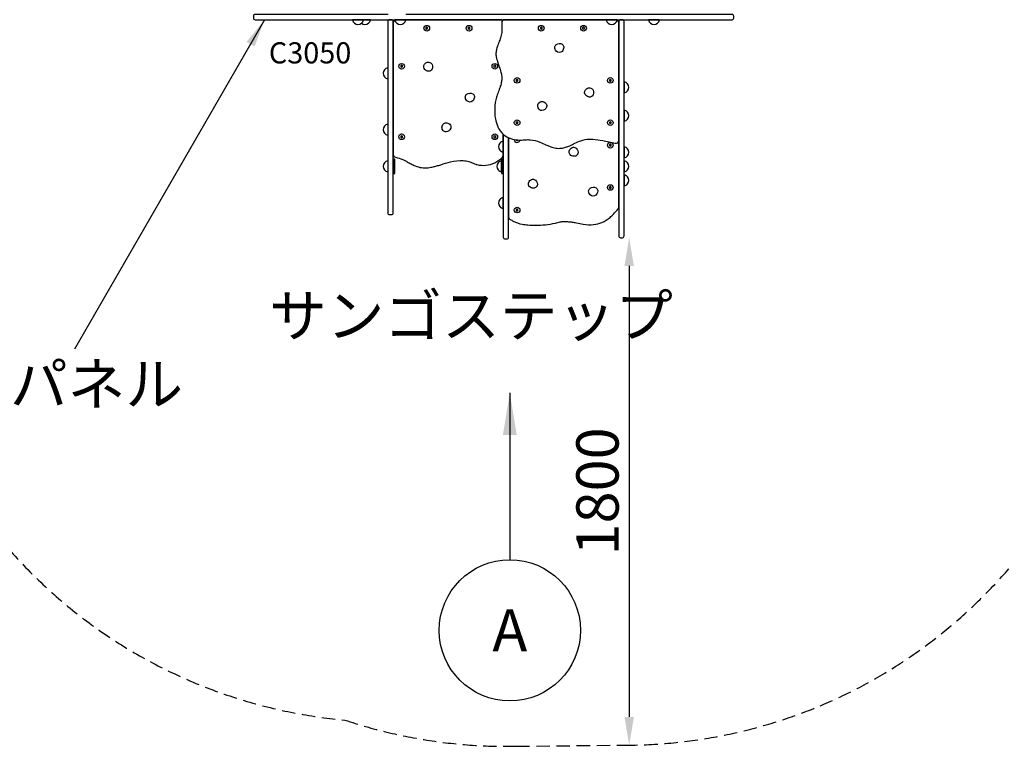
# Model space of a CAD drawing. Extents: x 0 to 21000, y 0 to 14850.
# Drawn here: x 4916 to 8408, y 6489 to 9066 of the extents above; entities that cross this region are included whole.
import ezdxf
from ezdxf.enums import TextEntityAlignment as Align

# ---------------------------------------------------------------- set-up
doc = ezdxf.new("R2010")
doc.units = 0
doc.header["$LTSCALE"] = 15
doc.linetypes.add('HIDDEN2', pattern=[4.7625, 3.175, -1.5875])
doc.layers.get('DEFPOINTS').update_dxf_attribs({"linetype": 'CONTINUOUS'})
for name, color, linetype in [('P001', 131, 'CONTINUOUS'), ('P902', 185, 'CONTINUOUS'), ('P_2DIM', 6, 'CONTINUOUS'), ('P_3TEXT', 60, 'CONTINUOUS'), ('SAFETY-ZONE', 2, 'CONTINUOUS')]:
    doc.layers.add(name, color=color, linetype=linetype)
doc.styles.add('BIGFONT', font='simplex.shx', dxfattribs={"bigfont": 'bigfont.shx'})
doc.dimstyles.new('DIMBIGFONT$0', dxfattribs={"dimscale": 30, "dimtxt": 3, "dimasz": 2, "dimexe": 1.5, "dimexo": 3, "dimgap": 0.75, "dimtad": 1, "dimdec": 1, "dimdsep": 46, "dimtxsty": 'BIGFONT', "dimsah": 1, "dimcen": 0, "dimclrt": 230, "dimadec": 1, "dimazin": 2, "dimtfac": 0.6, "dimtdec": 1, "dimtofl": 0, "dimtmove": 2, "dimatfit": 3, "dimfxl": 0, "dimtvp": 1, "dimtolj": 1, "dimarcsym": 0})
doc.dimstyles.new('DIMBIGFONT$7', dxfattribs={"dimscale": 30, "dimtxt": 3, "dimasz": 2, "dimexe": 1.5, "dimexo": 3, "dimgap": 0.75, "dimtad": 1, "dimdec": 1, "dimdsep": 46, "dimtxsty": 'BIGFONT', "dimsah": 1, "dimcen": 0, "dimclrt": 230, "dimadec": 1, "dimazin": 2, "dimtfac": 0.6, "dimtdec": 1, "dimtofl": 0, "dimtmove": 0, "dimatfit": 3, "dimfxl": 0, "dimtvp": 1, "dimtolj": 1, "dimarcsym": 0})

# ---------------------------------------------------------------- blocks, each defined once
blk = doc.blocks.new('*D3')
at = {"layer": 'DEFPOINTS', "color": 0}
for p in [(7049.8, 8293.2), (7049.8, 6493.2), (7077.3, 6493.2)]:
    blk.add_point(p, dxfattribs=at)
at = {"layer": 'P_2DIM', "color": 0, "lineweight": -2}
blk.add_line((7077.3, 8193.2), (7077.3, 6593.2), dxfattribs=at)
at = {"layer": 'P_2DIM', "color": 0}
for points in [[(7060.6, 8193.2), (7094, 8193.2), (7077.3, 8293.2)], [(7060.6, 6593.2), (7094, 6593.2), (7077.3, 6493.2)]]:
    blk.add_solid(points, dxfattribs=at)
at = {"layer": 'P_2DIM', "color": 230, "insert": (6964.8, 7393.2), "char_height": 150, "attachment_point": 5, "rotation": 90, "style": 'BIGFONT'}
blk.add_mtext('\\A1;1800', dxfattribs=at)

msp = doc.modelspace()

# ---------------------------------------------------------------- linework, layer by layer
at = {"layer": 'P001'}
for p, q in [((6134.34, 9066.14), (6096.34, 9066.14)), ((6159.34, 9066.14), (6134.34, 9066.14)), ((6284.34, 9066.14), (6246.34, 9066.14)), ((7034.34, 9066.14), (6996.34, 9066.14)), ((7184.34, 9066.14), (7146.34, 9066.14)), ((6221.34, 8895.14), (6221.34, 8857.14)), ((6240.34, 8882.14), (6240.34, 8882.14)), ((6240.34, 8876.14), (6240.34, 8876.14)), ((6240.34, 8870.14), (6240.34, 8870.14)), ((7059.34, 8845.14), (7059.34, 8807.14)), ((7059.34, 8745.14), (7059.34, 8707.14)), ((6221.34, 8695.14), (6221.34, 8657.14)), ((6630.84, 8597.14), (6630.84, 8635.14)), ((7059.34, 8615.14), (7059.34, 8577.14)), ((6221.34, 8565.14), (6221.34, 8527.14)), ((6624.84, 8527.14), (6624.84, 8565.14)), ((7059.34, 8565.14), (7059.34, 8527.14)), ((7059.34, 8515.14), (7059.34, 8477.14)), ((6630.84, 8397.14), (6630.84, 8435.14))]:
    msp.add_line(p, q, dxfattribs=at)
for points in [[(6222.74, 9085.14), (5750.66, 9085.14, 0.4142136), (5744.66, 9079.14), (5744.66, 9072.14, 0.4142136), (5750.66, 9066.14), (7442.17, 9066.14, 0.4142136), (7448.17, 9072.14), (7448.17, 9079.14, 0.4142136), (7442.17, 9085.14), (6285.34, 9085.14)], [(6628.09, 9063.03, 0.2055836), (6620.84, 9066.14), (6250.34, 9066.14, 0.4142136), (6240.34, 9056.14), (6240.34, 8588.13, 0.3658091), (6248.67, 8578.27, -0.0642004), (6274.14, 8570.49, -0.017198), (6283.62, 8565.87, -0.007924), (6297.28, 8558.28, 0.016149), (6310.7, 8551.09, 0.017736), (6318.52, 8547.57, 0.126369), (6364.14, 8541.5, 0.03224), (6382.53, 8544.58, 0.012304), (6394.08, 8547.53, 0.008314), (6409.48, 8552.14, -0.019383), (6443.41, 8562.32, -0.078917), (6489.08, 8566.58, -0.047478), (6508.77, 8563.13, -0.024259), (6515.68, 8560.76, 0.004444), (6533.34, 8553.65, 0.016182), (6536.96, 8552.58, 0.08799), (6569.24, 8550.25, 0.1790994), (6628.03, 8578.52, 0.1944312), (6630.84, 8585.47), (6630.84, 8660.13)], [(6630.84, 8660.13), (6630.84, 8295.07, 0.4142136), (6636.84, 8289.07), (6643.84, 8289.07, 0.4142136), (6649.84, 8295.07), (6649.84, 8647.87)], [(6649.84, 8647.87), (6649.84, 8366.38, 0.2762205), (6655.11, 8357.57, 0.0145754), (6666.09, 8352.08, 0.074336), (6698.08, 8340.99, 0.02938), (6717.91, 8338.27, 0.022264), (6744.29, 8337.3, 0.05679), (6815.72, 8345.15, 0.002894), (6832.83, 8349.02, -0.051032), (6845.31, 8350.45, -0.031849), (6862.62, 8349.79, -0.011368), (6874.61, 8348.4, -0.008794), (6889.99, 8346, -0.001634), (6914.68, 8341.51, 0.065149), (6951.24, 8339.54, 0.0757), (6980.66, 8346.83, 0.076443), (7009.41, 8365.16, 0.026257), (7021.11, 8376.28, 0.0255552), (7038.19, 8395.79, 0.1685573), (7040.34, 8401.99), (7040.34, 8666.14)]]:
    msp.add_lwpolyline(points, format="xyb", dxfattribs=at)
for points in [[(6227.34, 8374.85), (6234.34, 8374.85, 0.4142136), (6240.34, 8380.85), (6240.34, 9060.14, 0.4142136), (6234.34, 9066.14), (6227.34, 9066.14, 0.4142136), (6221.34, 9060.14), (6221.34, 8380.85, 0.4142136)], [(6625.34, 9026.1, -0.073244), (6622.37, 9006.44, -0.016702), (6619.83, 8998.61, -0.0107893), (6613.4, 8981.62, 0.034047), (6606.97, 8962.06, 0.046129), (6604.85, 8947.67, 0.053161), (6605.7, 8934.85, 0.019907), (6607.2, 8927.62, 0.016267), (6610.01, 8917.76, 0.009959), (6615.09, 8903.02, -0.017816), (6621.29, 8884.7, -0.034958), (6624.8, 8869.04, -0.054014), (6625.34, 8853.42, -0.043625), (6622.74, 8838.43, -0.015688), (6620.33, 8830.15, -0.011584), (6616.43, 8819.1, 0.007895), (6609.15, 8799.51, 0.0135), (6606.57, 8791.3, 0.05917), (6600.49, 8752.57, 0.054109), (6602.66, 8714.92, 0.063348), (6611.58, 8686.17, 0.101293), (6631.58, 8659.46, 0.09687), (6656.98, 8645.08, 0.065071), (6682.43, 8639.93, 0.044071), (6708.29, 8640.13, -0.0753905), (6726.56, 8640.34, -0.072451), (6760.76, 8632.18, -0.005949), (6781.69, 8623, 0.012974), (6795.04, 8617.48, 0.032224), (6812.08, 8612.15, 0.028705), (6822, 8610.43, 0.075095), (6841.06, 8611.21, 0.040696), (6855.42, 8615.09, 0.015124), (6863.63, 8618.27, 0.011474), (6874.05, 8622.96, 0.001431), (6884.73, 8628.13, -0.029336), (6905.94, 8637.06, -0.070843), (6936.24, 8642.95, -0.032598), (6948.48, 8642.59, -0.019358), (6983.38, 8637.61, -0.0139999), (7028.02, 8628.28, 0.4845275), (7040.34, 8638.01), (7040.34, 9056.14, 0.4142136), (7030.34, 9066.14), (6635.34, 9066.14, 0.4142136), (6625.34, 9056.14)], [(7046.34, 8293.2), (7053.34, 8293.2, 0.4142136), (7059.34, 8299.2), (7059.34, 9060.14, 0.4142136), (7053.34, 9066.14), (7046.34, 9066.14, 0.4142136), (7040.34, 9060.14), (7040.34, 8299.2, 0.4142136)], [(6842.02, 8977.48, -0.221511), (6845.52, 8967.31, -0.181285), (6839.5, 8954.04, -0.403874), (6818.63, 8954.86, -0.208068), (6813.39, 8968.53, -0.203734), (6818.85, 8978.32, -0.298374), (6839.87, 8979.3, -0.046557)], [(6372.7, 8885.2, -0.221511), (6362.01, 8883.95, -0.181285), (6350.33, 8892.67, -0.403874), (6355.6, 8912.88, -0.208068), (6370.07, 8915.08, -0.203734), (6378.46, 8907.66, -0.298374), (6374.93, 8886.91, -0.046557)], [(6524.78, 8801.65, -0.221511), (6528.28, 8791.47, -0.181285), (6522.26, 8778.2, -0.403874), (6501.38, 8779.03, -0.208068), (6496.14, 8792.69, -0.203734), (6501.61, 8802.48, -0.298374), (6522.63, 8803.46, -0.046557)], [(6943.62, 8793.91, -0.221511), (6932.93, 8792.67, -0.181285), (6921.25, 8801.38, -0.403874), (6926.51, 8821.6, -0.208068), (6940.98, 8823.8, -0.203734), (6949.38, 8816.38, -0.298374), (6945.85, 8795.63, -0.046557)], [(6765.13, 8744.05, -0.221511), (6756.41, 8750.36, -0.181285), (6753.71, 8764.68, -0.403874), (6771.26, 8776.01, -0.208068), (6783.41, 8767.84, -0.203734), (6784.56, 8756.69, -0.298374), (6767.93, 8743.81, -0.046557)], [(6424.93, 8668.5, -0.221511), (6416.21, 8674.81, -0.181285), (6413.51, 8689.13, -0.403874), (6431.06, 8700.46, -0.208068), (6443.2, 8692.29, -0.203734), (6444.36, 8681.15, -0.298374), (6427.73, 8668.26, -0.046557)], [(6893.9, 8588.03, -0.221511), (6884.85, 8582.22, -0.181285), (6870.53, 8584.93, -0.403874), (6866.39, 8605.41, -0.208068), (6878.43, 8613.73, -0.203734), (6889.23, 8610.74, -0.298374), (6895.15, 8590.55, -0.046557)], [(6749.32, 8474.42, -0.221511), (6740.12, 8468.84, -0.181285), (6725.87, 8471.91, -0.403874), (6722.25, 8492.49, -0.208068), (6734.49, 8500.5, -0.203734), (6745.22, 8497.24, -0.298374), (6750.63, 8476.91, -0.046557)], [(6962.09, 8467.88, -0.221511), (6965.59, 8457.71, -0.181285), (6959.57, 8444.44, -0.403874), (6938.7, 8445.26, -0.208068), (6933.46, 8458.93, -0.203734), (6938.92, 8468.71, -0.298374), (6959.94, 8469.69, -0.046557)]]:
    msp.add_lwpolyline(points, format="xyb", close=True, dxfattribs=at)
for points in [[(6649.84, 9066.14), (6630.84, 9066.14), (6630.84, 9065.07)], [(6676.81, 8640.48), (6676.81, 8639.39), (6679.84, 8637.64), (6682.87, 8639.39), (6682.87, 8639.89)]]:
    msp.add_lwpolyline(points, dxfattribs=at)
for points in [[(6359.48, 9039.64), (6356.45, 9037.89), (6356.45, 9034.39), (6359.48, 9032.64), (6362.51, 9034.39), (6362.51, 9037.89)], [(6509.48, 9039.64), (6506.45, 9037.89), (6506.45, 9034.39), (6509.48, 9032.64), (6512.51, 9034.39), (6512.51, 9037.89)], [(6765.34, 9039.64), (6762.31, 9037.89), (6762.31, 9034.39), (6765.34, 9032.64), (6768.37, 9034.39), (6768.37, 9037.89)], [(6915.34, 9039.64), (6912.31, 9037.89), (6912.31, 9034.39), (6915.34, 9032.64), (6918.37, 9034.39), (6918.37, 9037.89)], [(6270.34, 8904.64), (6267.31, 8902.89), (6267.31, 8899.39), (6270.34, 8897.64), (6273.37, 8899.39), (6273.37, 8902.89)], [(6600.84, 8904.64), (6597.81, 8902.89), (6597.81, 8899.39), (6600.84, 8897.64), (6603.87, 8899.39), (6603.87, 8902.89)], [(6679.84, 8854.64), (6676.81, 8852.89), (6676.81, 8849.39), (6679.84, 8847.64), (6682.87, 8849.39), (6682.87, 8852.89)], [(7010.34, 8854.64), (7007.31, 8852.89), (7007.31, 8849.39), (7010.34, 8847.64), (7013.37, 8849.39), (7013.37, 8852.89)], [(6679.84, 8704.64), (6676.81, 8702.89), (6676.81, 8699.39), (6679.84, 8697.64), (6682.87, 8699.39), (6682.87, 8702.89)], [(7010.34, 8704.64), (7007.31, 8702.89), (7007.31, 8699.39), (7010.34, 8697.64), (7013.37, 8699.39), (7013.37, 8702.89)], [(6270.34, 8654.64), (6267.31, 8652.89), (6267.31, 8649.39), (6270.34, 8647.64), (6273.37, 8649.39), (6273.37, 8652.89)], [(6600.84, 8654.64), (6597.81, 8652.89), (6597.81, 8649.39), (6600.84, 8647.64), (6603.87, 8649.39), (6603.87, 8652.89)], [(7010.34, 8624.64), (7007.31, 8622.89), (7007.31, 8619.39), (7010.34, 8617.64), (7013.37, 8619.39), (7013.37, 8622.89)], [(6240.34, 8521.14), (6246.34, 8521.14), (6246.34, 8571.14), (6240.34, 8571.14)], [(6624.84, 8521.14), (6630.84, 8521.14), (6630.84, 8571.14), (6624.84, 8571.14)], [(7010.34, 8474.64), (7007.31, 8472.89), (7007.31, 8469.39), (7010.34, 8467.64), (7013.37, 8469.39), (7013.37, 8472.89)], [(6679.84, 8394.64), (6676.81, 8392.89), (6676.81, 8389.39), (6679.84, 8387.64), (6682.87, 8389.39), (6682.87, 8392.89)]]:
    msp.add_lwpolyline(points, close=True, dxfattribs=at)
for centre in [(6359.48, 9036.14), (6509.48, 9036.14), (6765.34, 9036.14), (6915.34, 9036.14), (6270.34, 8901.14), (6600.84, 8901.14), (6679.84, 8851.14), (6679.84, 8851.14), (7010.34, 8851.14), (6679.84, 8701.14), (6679.84, 8701.14), (7010.34, 8701.14), (6270.34, 8651.14), (6600.84, 8651.14), (7010.34, 8621.14), (7010.34, 8471.14), (6679.84, 8391.14)]:
    msp.add_circle(centre, 10, dxfattribs=at)
for centre, radius, start, end in [((6115.34, 9068.26), 19.12, 186.35966, 229.16778), ((6115.34, 9068.26), 19.12, 229.16778, 310.83222), ((6115.34, 9068.26), 19.12, 310.83222, 353.64034), ((6140.34, 9068.26), 19.12, 229.16778, 310.83222), ((6140.34, 9068.26), 19.12, 310.83222, 353.64034), ((6265.34, 9068.26), 19.12, 186.35966, 229.16778), ((6265.34, 9068.26), 19.12, 229.16778, 310.83222), ((6265.34, 9068.26), 19.12, 310.83222, 353.64034), ((7015.34, 9068.26), 19.12, 186.35966, 229.16778), ((7015.34, 9068.26), 19.12, 229.16778, 310.83222), ((7015.34, 9068.26), 19.12, 310.83222, 353.64034), ((7165.34, 9068.26), 19.12, 186.35966, 229.16778), ((7165.34, 9068.26), 19.12, 229.16778, 310.83222), ((7165.34, 9068.26), 19.12, 310.83222, 353.64034), ((6223.46, 8876.14), 19.12, 139.16778, 220.83222), ((6223.46, 8876.14), 19.12, 96.35966, 139.16778), ((6223.46, 8876.14), 19.12, 220.83222, 263.64034), ((7057.22, 8826.14), 19.12, 40.83222, 83.64034), ((7057.22, 8826.14), 19.12, 319.16778, 40.83222), ((7057.22, 8826.14), 19.12, 276.35966, 319.16778), ((7057.22, 8726.14), 19.12, 40.83222, 83.64034), ((7057.22, 8726.14), 19.12, 319.16778, 40.83222), ((6223.46, 8676.14), 19.12, 96.35966, 139.16778), ((7057.22, 8726.14), 19.12, 276.35966, 319.16778), ((6223.46, 8676.14), 19.12, 139.16778, 220.83222), ((6223.46, 8676.14), 19.12, 220.83222, 263.64034), ((6632.96, 8616.14), 19.12, 139.16778, 220.83222), ((6632.96, 8616.14), 19.12, 96.35966, 139.16778), ((6679.84, 8641.14), 10, 177.31916, 350.67429), ((6632.96, 8616.14), 19.12, 220.83222, 263.64034), ((7057.22, 8596.14), 19.12, 40.83222, 83.64034), ((7057.22, 8596.14), 19.12, 319.16778, 40.83222), ((6223.46, 8546.14), 19.12, 139.16778, 220.83222), ((6223.46, 8546.14), 19.12, 96.35966, 139.16778), ((6626.96, 8546.14), 19.12, 139.16778, 220.83222), ((6626.96, 8546.14), 19.12, 96.35966, 139.16778), ((7057.22, 8596.14), 19.12, 276.35966, 319.16778), ((7057.22, 8546.14), 19.12, 40.83222, 83.64034), ((7057.22, 8546.14), 19.12, 319.16778, 40.83222), ((6223.46, 8546.14), 19.12, 220.83222, 263.64034), ((6626.96, 8546.14), 19.12, 220.83222, 263.64034), ((7057.22, 8546.14), 19.12, 276.35966, 319.16778), ((7057.22, 8496.14), 19.12, 40.83222, 83.64034), ((7057.22, 8496.14), 19.12, 319.16778, 40.83222), ((7057.22, 8496.14), 19.12, 276.35966, 319.16778), ((6632.96, 8416.14), 19.12, 139.16778, 220.83222), ((6632.96, 8416.14), 19.12, 96.35966, 139.16778), ((6632.96, 8416.14), 19.12, 220.83222, 263.64034)]:
    msp.add_arc(centre, radius, start, end, dxfattribs=at)
at = {"layer": 'P_2DIM'}
msp.add_circle((6654.05, 6900.37), 250.5, dxfattribs=at)
at = {"layer": 'SAFETY-ZONE', "linetype": 'HIDDEN2'}
msp.add_line((6676.66, 6489.44), (7059.35, 6493.2), dxfattribs=at)
for centre, start, end in [((7059.35, 8293.2), 270, 347.20194), ((6230.85, 8374.85), 221.27987, 264.84331), ((6640.35, 8289.07), 251.49547, 271.15596)]:
    msp.add_arc(centre, 1800, start, end, dxfattribs=at)

# ---------------------------------------------------------------- texts
at = {"layer": 'P902', "style": 'BIGFONT'}
msp.add_text('C3050', height=75, dxfattribs=at).set_placement((5799.37, 8911.25))
at = {"layer": 'P_3TEXT', "style": 'BIGFONT'}
msp.add_text('A', height=150, dxfattribs=at).set_placement((6654.05, 6900.37), align=Align.MIDDLE_CENTER)
at = {"layer": 'P_3TEXT', "char_height": 150, "width": 3721.4514, "attachment_point": 1, "style": 'BIGFONT'}
for s, insert in [('サンゴステップ', (5799.83, 8091.77)), ('やしの木パネル', (4062.64, 7849.23))]:
    msp.add_mtext(s, dxfattribs=dict(at, insert=insert))

# ---------------------------------------------------------------- dimensions: what is measured, and where the dimension line sits
at = {"layer": 'P_2DIM'}
dim = msp.add_linear_dim(base=(7077.29, 6493.2), p1=(7049.84, 8293.2), p2=(7049.84, 6493.2), angle=90, dimstyle='DIMBIGFONT$0', override={"dimscale": 50, "dimrnd": 10, "dimse1": 1, "dimse2": 1}, dxfattribs=at)
dim.commit()
dim.dimension.update_dxf_attribs({"geometry": '*D3', "text_midpoint": (6964.79, 7393.2)})

# ---------------------------------------------------------------- leaders
msp.add_leader([(6654.05, 7742.75), (6654.05, 7150.87)], dimstyle='DIMBIGFONT$7', override={"dimscale": 50, "dimasz": 3}, dxfattribs=at)
at = {"layer": 'P_3TEXT'}
msp.add_leader([(5784.46, 9066.14), (5109.64, 7897.31)], dimstyle='DIMBIGFONT$7', override={"dimscale": 50}, dxfattribs=at)

doc.saveas('drawing.dxf')
